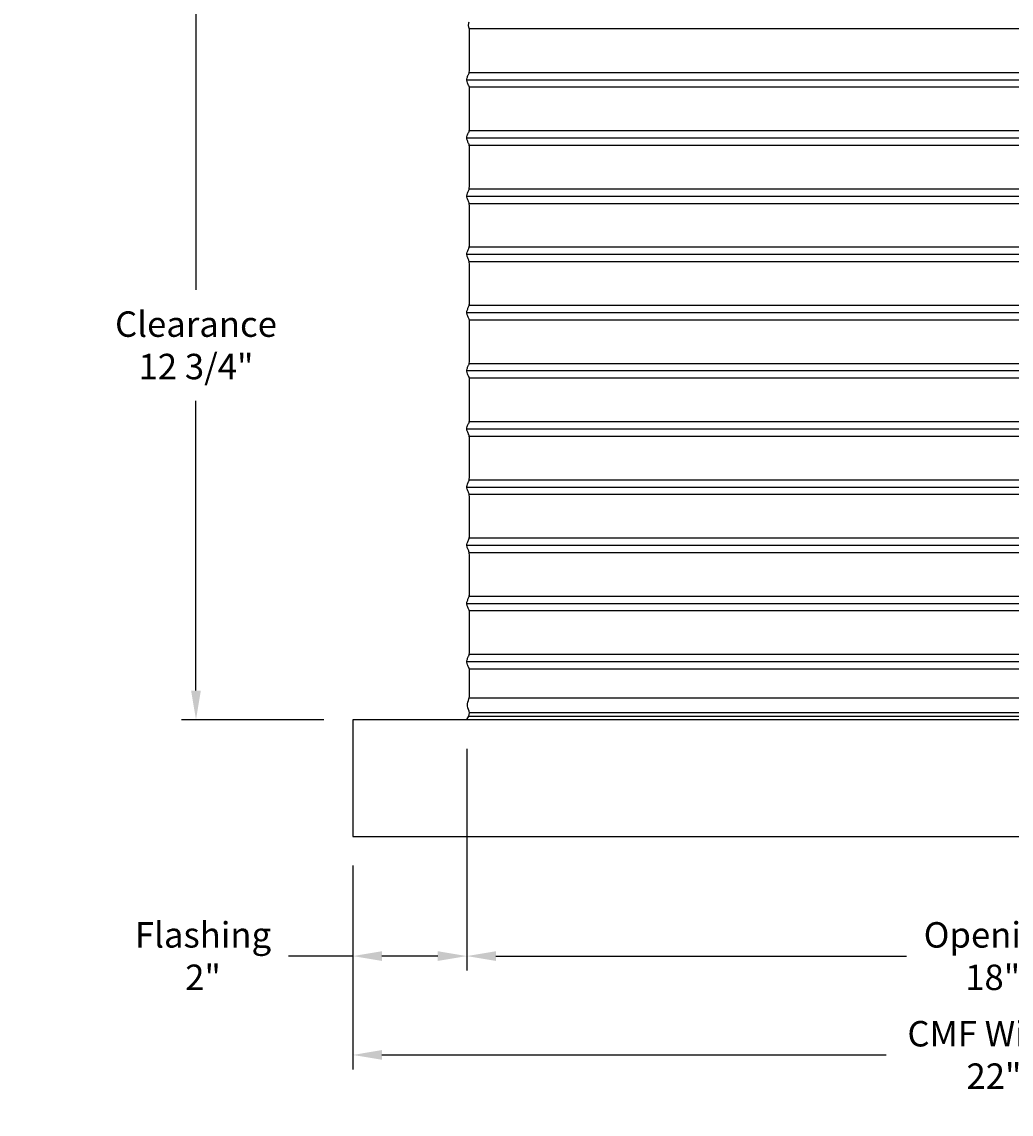
# Model space of a CAD drawing. Units: inches. Extents: x -10.1 to 73.5, y -6.7 to 22.1.
# Drawn here: x 39.4 to 56.4, y -6.7 to 12 of the extents above; entities that cross this region are included whole.
import ezdxf

# ---------------------------------------------------------------- set-up
doc = ezdxf.new("R2010")
doc.units = ezdxf.units.IN
doc.header["$MEASUREMENT"] = 0
doc.layers.add('Aura Vent', color=250, linetype='Continuous')
doc.layers.add('Dimension (ANSI)', color=5, linetype='Continuous')
doc.styles.add('Arial', font='arial.ttf')
doc.dimstyles.new('Dimensions', dxfattribs={"dimtxt": 0.109375, "dimasz": 0.125, "dimexe": 0.0625, "dimexo": 0.125, "dimgap": 0.09, "dimtad": 0, "dimtih": 1, "dimtoh": 1, "dimzin": 0, "dimdsep": 46, "dimlunit": 5, "dimtxsty": 'Arial', "dimcen": 0, "dimadec": 0, "dimazin": 0, "dimtfac": 1, "dimtofl": 0, "dimtmove": 0, "dimatfit": 3, "dimfxl": 1, "dimfrac": 2, "dimtolj": 1, "dimtzin": 0, "dimarcsym": 0})

# ---------------------------------------------------------------- blocks, each defined once
blk = doc.blocks.new('*D28')
at = {"layer": 'Defpoints', "color": 0, "transparency": 16777216}
for p in [(47.042, 0.044), (45.082, -1.96), (47.042, -4.018)]:
    blk.add_point(p, dxfattribs=at)
at = {"layer": 'Dimension (ANSI)', "color": 0, "lineweight": -2, "transparency": 16777216}
for p, q in [((47.042, -0.456), (47.042, -4.268)), ((45.082, -2.46), (45.082, -4.268)), ((45.082, -4.018), (43.976, -4.018)), ((46.542, -4.018), (45.582, -4.018))]:
    blk.add_line(p, q, dxfattribs=at)
at = {"layer": 'Dimension (ANSI)', "color": 0, "transparency": 16777216}
for points in [[(45.582, -3.934), (45.582, -4.101), (45.082, -4.018)], [(46.542, -3.934), (46.542, -4.101), (47.042, -4.018)]]:
    blk.add_solid(points, dxfattribs=at)
at = {"layer": 'Dimension (ANSI)', "color": 0, "transparency": 16777216, "insert": (42.506, -4.018), "char_height": 0.4375, "width": 6.23085, "attachment_point": 5, "style": 'Arial'}
blk.add_mtext('\\A1;Flashing\\P2"', dxfattribs=at)
blk = doc.blocks.new('*D33')
at = {"layer": 'Defpoints', "color": 0, "transparency": 16777216}
for p in [(47.042, 0.044), (65.125, 0.044), (65.125, -4.018)]:
    blk.add_point(p, dxfattribs=at)
at = {"layer": 'Dimension (ANSI)', "color": 0, "lineweight": -2, "transparency": 16777216}
for p, q in [((47.042, -0.456), (47.042, -4.268)), ((65.125, -0.456), (65.125, -4.268)), ((47.542, -4.018), (54.603, -4.018)), ((64.625, -4.018), (57.564, -4.018))]:
    blk.add_line(p, q, dxfattribs=at)
at = {"layer": 'Dimension (ANSI)', "color": 0, "transparency": 16777216}
for points in [[(47.542, -3.934), (47.542, -4.101), (47.042, -4.018)], [(64.625, -3.934), (64.625, -4.101), (65.125, -4.018)]]:
    blk.add_solid(points, dxfattribs=at)
at = {"layer": 'Dimension (ANSI)', "color": 0, "transparency": 16777216, "insert": (56.083, -4.018), "char_height": 0.4375, "attachment_point": 5, "style": 'Arial'}
blk.add_mtext('\\A1;Opening\\P18"', dxfattribs=at)
blk = doc.blocks.new('*D34')
at = {"layer": 'Defpoints', "color": 0, "transparency": 16777216}
for p in [(45.082, -1.96), (67.126, -1.96), (67.126, -5.717)]:
    blk.add_point(p, dxfattribs=at)
at = {"layer": 'Dimension (ANSI)', "color": 0, "lineweight": -2, "transparency": 16777216}
for p, q in [((45.082, -2.46), (45.082, -5.967)), ((67.126, -2.46), (67.126, -5.967)), ((45.582, -5.717), (54.252, -5.717)), ((66.626, -5.717), (57.956, -5.717))]:
    blk.add_line(p, q, dxfattribs=at)
at = {"layer": 'Dimension (ANSI)', "color": 0, "transparency": 16777216}
for points in [[(45.582, -5.633), (45.582, -5.8), (45.082, -5.717)], [(66.626, -5.633), (66.626, -5.8), (67.126, -5.717)]]:
    blk.add_solid(points, dxfattribs=at)
at = {"layer": 'Dimension (ANSI)', "color": 0, "transparency": 16777216, "insert": (56.104, -5.717), "char_height": 0.4375, "attachment_point": 5, "style": 'Arial'}
blk.add_mtext('\\A1;CMF Width\\P22"', dxfattribs=at)
blk = doc.blocks.new('*D35')
at = {"layer": 'Defpoints', "color": 0, "transparency": 16777216}
for p in [(44.616, 12.914), (42.385, 0.044), (45.082, 0.044)]:
    blk.add_point(p, dxfattribs=at)
at = {"layer": 'Dimension (ANSI)', "color": 0, "lineweight": -2, "transparency": 16777216}
for p, q in [((44.116, 12.914), (42.135, 12.914)), ((42.385, 12.414), (42.385, 7.434)), ((42.385, 0.544), (42.385, 5.524)), ((44.582, 0.044), (42.135, 0.044))]:
    blk.add_line(p, q, dxfattribs=at)
at = {"layer": 'Dimension (ANSI)', "color": 0, "transparency": 16777216}
for points in [[(42.301, 12.414), (42.468, 12.414), (42.385, 12.914)], [(42.301, 0.544), (42.468, 0.544), (42.385, 0.044)]]:
    blk.add_solid(points, dxfattribs=at)
at = {"layer": 'Dimension (ANSI)', "color": 0, "transparency": 16777216, "insert": (42.385, 6.479), "char_height": 0.4375, "attachment_point": 5, "style": 'Arial'}
blk.add_mtext('\\A1;Clearance\\P12 3/4"', dxfattribs=at)

msp = doc.modelspace()

# ---------------------------------------------------------------- linework, layer by layer
at = {"layer": 'Aura Vent'}
for points in [[(65.085, 11.919), (47.085, 11.919)], [(47.082, 11.169), (56.085, 11.169), (65.087, 11.169)], [(47.042, 11.044), (56.085, 11.044), (65.128, 11.044)], [(47.082, 10.919), (56.085, 10.919), (65.087, 10.919)], [(47.082, 10.169), (56.085, 10.169), (65.087, 10.169)], [(47.042, 10.044), (56.085, 10.044), (65.128, 10.044)], [(47.082, 9.919), (56.085, 9.919), (65.087, 9.919)], [(47.042, 9.044), (56.085, 9.044), (65.128, 9.044)], [(47.082, 9.169), (56.085, 9.169), (65.087, 9.169)], [(47.082, 8.919), (56.085, 8.919), (65.087, 8.919)], [(47.082, 8.169), (56.085, 8.169), (65.087, 8.169)], [(47.042, 8.044), (56.085, 8.044), (65.128, 8.044)], [(47.082, 7.919), (56.085, 7.919), (65.087, 7.919)], [(47.082, 7.169), (56.085, 7.169), (65.087, 7.169)], [(47.042, 7.044), (56.085, 7.044), (65.128, 7.044)], [(47.082, 6.919), (56.085, 6.919), (65.087, 6.919)], [(47.042, 6.044), (56.085, 6.044), (65.128, 6.044)], [(47.082, 6.169), (56.085, 6.169), (65.087, 6.169)], [(47.082, 5.919), (56.085, 5.919), (65.087, 5.919)], [(47.082, 5.169), (56.085, 5.169), (65.087, 5.169)], [(47.042, 5.044), (56.085, 5.044), (65.128, 5.044)], [(47.082, 4.919), (56.085, 4.919), (65.087, 4.919)], [(47.082, 4.169), (56.085, 4.169), (65.087, 4.169)], [(47.042, 4.044), (56.085, 4.044), (65.128, 4.044)], [(47.082, 3.919), (56.085, 3.919), (65.087, 3.919)], [(47.042, 3.044), (56.085, 3.044), (65.128, 3.044)], [(47.082, 3.169), (56.085, 3.169), (65.087, 3.169)], [(47.082, 2.919), (56.085, 2.919), (65.087, 2.919)], [(47.082, 2.169), (56.085, 2.169), (65.087, 2.169)], [(47.042, 2.044), (56.085, 2.044), (65.128, 2.044)], [(47.082, 1.919), (56.085, 1.919), (65.087, 1.919)], [(47.082, 1.169), (56.085, 1.169), (65.087, 1.169)], [(47.042, 1.044), (56.085, 1.044), (65.128, 1.044)], [(47.082, 0.919), (56.085, 0.919), (65.087, 0.919)], [(47.082, 0.419), (56.085, 0.419), (65.087, 0.419)], [(47.082, 0.106), (56.085, 0.106), (65.087, 0.106)], [(47.086, 0.169), (56.085, 0.169), (65.084, 0.169)]]:
    msp.add_lwpolyline(points, dxfattribs=at)
msp.add_lwpolyline([(67.126, 0.044), (45.082, 0.044), (45.082, -1.96), (67.126, -1.96)], close=True, dxfattribs=at)
msp.add_open_spline([(47.044, 0.048), (47.066, 0.086), (47.109, 0.162), (47.031, 0.278), (47.085, 0.419), (47.089, 0.45), (47.088, 0.943), (47.079, 0.924), (47.054, 0.993), (47.039, 1.035), (47.043, 1.071), (47.067, 1.13), (47.086, 1.158), (47.088, 1.279), (47.088, 1.923), (47.083, 1.918), (47.059, 1.981), (47.04, 2.027), (47.041, 2.064), (47.061, 2.114), (47.084, 2.168), (47.088, 2.192), (47.088, 2.854), (47.085, 2.925), (47.064, 2.966), (47.042, 3.02), (47.039, 3.057), (47.056, 3.1), (47.081, 3.169), (47.089, 3.144), (47.088, 3.745), (47.087, 3.938), (47.069, 3.949), (47.045, 4.012), (47.039, 4.05), (47.051, 4.089), (47.077, 4.161), (47.088, 4.132), (47.088, 4.59), (47.088, 4.951), (47.075, 4.934), (47.049, 5.004), (47.038, 5.042), (47.047, 5.08), (47.072, 5.147), (47.088, 5.143), (47.088, 5.415), (47.088, 5.954), (47.079, 5.922), (47.054, 5.994), (47.039, 6.035), (47.044, 6.072), (47.067, 6.131), (47.086, 6.157), (47.088, 6.284), (47.088, 6.925), (47.083, 6.918), (47.059, 6.981), (47.04, 7.028), (47.041, 7.064), (47.061, 7.115), (47.084, 7.167), (47.088, 7.195), (47.088, 7.858), (47.085, 7.925), (47.064, 7.966), (47.042, 8.02), (47.039, 8.057), (47.056, 8.101), (47.081, 8.169), (47.089, 8.146), (47.088, 8.75), (47.087, 8.937), (47.069, 8.95), (47.045, 9.013), (47.039, 9.05), (47.051, 9.089), (47.077, 9.162), (47.088, 9.132), (47.088, 9.597), (47.088, 9.951), (47.074, 9.934), (47.049, 10.004), (47.038, 10.042), (47.047, 10.08), (47.072, 10.147), (47.088, 10.143), (47.088, 10.422), (47.088, 10.954), (47.079, 10.922), (47.053, 10.994), (47.039, 11.035), (47.044, 11.072), (47.067, 11.131), (47.086, 11.157), (47.088, 11.288), (47.088, 11.926), (47.085, 11.92), (47.062, 11.974), (47.076, 12.016), (47.082, 12.037)], degree=3, knots=[0, 0, 0, 0, 0.124748, 0.249496, 0.374245, 0.498993, 0.623741, 0.748489, 0.873237, 0.997986, 1.122734, 1.247482, 1.37223, 1.496978, 1.621727, 1.746475, 1.871223, 1.995971, 2.120719, 2.245468, 2.370216, 2.494964, 2.619712, 2.74446, 2.869209, 2.993957, 3.118705, 3.243453, 3.368201, 3.49295, 3.617698, 3.742446, 3.867194, 3.991942, 4.116691, 4.241439, 4.366187, 4.490935, 4.615683, 4.740432, 4.86518, 4.989928, 5.114676, 5.239424, 5.364173, 5.488921, 5.613669, 5.738417, 5.863165, 5.987914, 6.112662, 6.23741, 6.362158, 6.486906, 6.611654, 6.736403, 6.861151, 6.985899, 7.110647, 7.235395, 7.360144, 7.484892, 7.60964, 7.734388, 7.859136, 7.983885, 8.108633, 8.233381, 8.358129, 8.482877, 8.607626, 8.732374, 8.857122, 8.98187, 9.106618, 9.231367, 9.356115, 9.480863, 9.605611, 9.730359, 9.855108, 9.979856, 10.104604, 10.229352, 10.3541, 10.478849, 10.603597, 10.728345, 10.853093, 10.977841, 11.10259, 11.227338, 11.352086, 11.476834, 11.601582, 11.726331, 11.851079, 11.975827, 12.100575, 12.21996, 12.21996, 12.21996, 12.21996], dxfattribs=at)

# ---------------------------------------------------------------- dimensions: what is measured, and where the dimension line sits
at = {"layer": 'Dimension (ANSI)', "color": 5}
dim = msp.add_linear_dim(base=(42.385, 0.044), p1=(44.616, 12.914), p2=(45.082, 0.044), angle=90, text='Clearance\\P<>', dimstyle='Dimensions', override={"dimpost": '"'}, dxfattribs=at)
dim.commit()
dim.dimension.update_dxf_attribs({"geometry": '*D35', "text_midpoint": (42.385, 6.479)})
dim = msp.add_linear_dim(base=(47.042, -4.018), p1=(45.082, -1.96), p2=(47.042, 0.044), text='Flashing\\P<>', dimstyle='Dimensions', override={"dimpost": '"'}, dxfattribs=at)
dim.commit()
dim.dimension.update_dxf_attribs({"geometry": '*D28', "text_midpoint": (42.506, -4.018), "dimtype": 160})
for base, p1, p2, text, picture, middle in [((65.125, -4.018), (47.042, 0.044), (65.125, 0.044), 'Opening\\P<>', '*D33', (56.083, -4.018)), ((67.126, -5.717), (45.082, -1.96), (67.126, -1.96), 'CMF Width\\P<>', '*D34', (56.104, -5.717))]:
    dim = msp.add_linear_dim(base=base, p1=p1, p2=p2, text=text, dimstyle='Dimensions', override={"dimpost": '"'}, dxfattribs=at)
    dim.commit()
    dim.dimension.update_dxf_attribs({"geometry": picture, "text_midpoint": middle})

doc.saveas('drawing.dxf')
